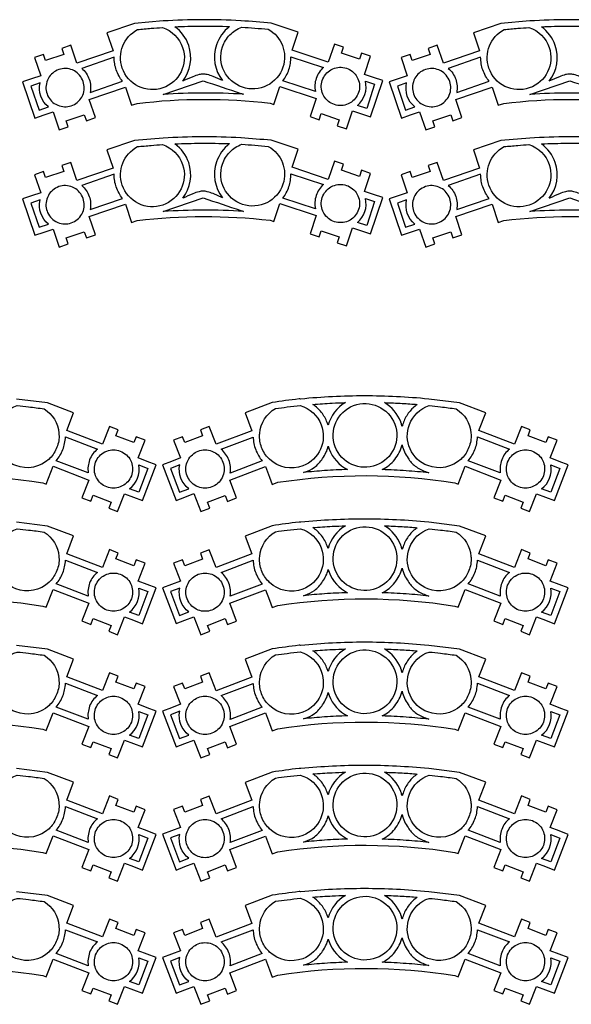
# Model space of a CAD drawing. Units: metres. Extents: x -4 to 551, y 14 to 624.
# Drawn here: x 168 to 254, y 324 to 478 of the extents above; entities that cross this region are included whole.
import ezdxf

# ---------------------------------------------------------------- set-up
doc = ezdxf.new("R2010")
doc.units = ezdxf.units.M

msp = doc.modelspace()

# ---------------------------------------------------------------- linework, layer by layer
for points in [[(181.457019, 475.608452), (182.433696, 472.767311), (176.772231, 470.834773), (175.815526, 473.664661), (174.400301, 473.175198), (174.719296, 472.238465), (171.888282, 471.273602), (171.569287, 472.210335), (170.154061, 471.732123), (171.120893, 468.899421), (169.705386, 468.42121), (168.29016, 467.934559), (170.223824, 462.271968), (171.63905, 462.761432), (173.054557, 463.239644), (174.011543, 460.406942), (175.426768, 460.896406), (175.107773, 461.833139), (177.938506, 462.800814), (178.257501, 461.864082), (179.673008, 462.342294), (178.705895, 465.172182), (184.36736, 467.104721), (185.334473, 464.274832), (186.191597, 464.564572, -0.058936), (206.973557, 464.595515), (207.551631, 464.40423), (208.508336, 467.234119), (214.179928, 465.340963), (213.233068, 462.499822), (214.648294, 462.021611), (214.967289, 462.969595), (217.798022, 462.021611), (217.489153, 461.076439), (218.904379, 460.598227), (219.851519, 463.428116), (221.266745, 462.958343), (222.681971, 462.480131), (224.595662, 468.151161), (223.170309, 468.632185), (221.755084, 469.099145), (222.701943, 471.940286), (221.286717, 472.418498), (220.967722, 471.470513), (218.13699, 472.418498), (218.445858, 473.366482), (217.030632, 473.833442), (216.083492, 471.003553), (210.412181, 472.907962), (211.359322, 475.718159), (207.152746, 477.113412, 0.001), (202.44385, 477.497129, 0.085785), (202.388631, 477.492044, 0.015066), (196.314322, 477.654942, 0.015133), (190.268212, 477.451818), (185.762895, 477.062778), (181.457019, 475.608452)], [(193.308233, 473.315848, -0.414146), (190.19845, 466.986574, -0.415148), (183.879021, 470.094951, -0.36832), (186.251514, 476.117607, -0.004352), (188.387116, 476.310524, -0.005285), (190.148659, 476.435477, -0.23498), (193.308233, 473.315848)], [(198.591067, 473.723735, 0.249943), (199.537926, 468.13147), (198.055188, 468.768265, 0.040299), (197.151602, 469.073045, 0.061267), (196.527723, 469.149779, 0.063234), (195.870497, 469.071327, 0.040978), (194.905495, 468.744003, -0.000466), (193.363086, 468.077292, -0.020956), (193.328205, 468.063957, 0.251324), (194.255092, 473.633718, 0.155447), (192.102295, 476.545184, -0.011132), (196.161638, 476.654274, -0.01006), (200.654129, 476.584566, 0.150635), (198.591067, 473.723735)], [(199.537926, 473.394612, -0.11269), (200.677952, 475.27102, -0.111328), (202.538002, 476.486111, -0.005111), (204.617351, 476.343221, -0.005084), (206.704352, 476.156989, -0.360646), (208.986829, 470.235601, -0.414337), (202.677527, 467.08503, -0.414185), (199.537926, 473.394612)], [(250.613734, 473.315848, -0.414146), (247.503951, 466.986574, -0.415148), (241.184523, 470.094951, -0.36832), (243.557016, 476.117607, -0.004352), (245.692617, 476.310524, -0.005285), (247.454161, 476.435477, -0.23498), (250.613734, 473.315848)], [(255.896568, 473.723735, 0.249943), (256.843427, 468.13147), (255.36069, 468.768265, 0.040299), (254.457104, 469.073045, 0.061267), (253.833225, 469.149779, 0.063234), (253.175998, 469.071327, 0.040978), (252.210997, 468.744003, -0.000466), (250.668587, 468.077292, -0.020956), (250.633707, 468.063957, 0.251324), (251.560594, 473.633718, 0.155447), (249.407797, 476.545184, -0.011132), (253.46714, 476.654274, -0.01006), (257.95963, 476.584566, 0.150635), (255.896568, 473.723735)], [(178.700777, 468.338859, -0.132628), (178.843421, 466.279653), (183.906581, 468.032048, -0.041693), (183.362394, 468.849794, -0.038876), (182.92706, 469.808812, -0.042088), (182.687396, 470.742682, -0.03848), (182.59247, 471.792626), (177.529402, 470.043043, -0.066325), (178.217624, 469.281157, -0.064288), (178.700777, 468.338859)], [(214.180611, 468.473664, 0.132628), (214.069378, 466.412522), (208.98009, 468.087522, 0.041693), (209.511746, 468.91347, 0.038876), (209.932409, 469.879014, 0.042088), (210.157808, 470.816428, 0.03848), (210.236715, 471.867698), (215.325869, 470.195508, 0.066325), (214.649342, 469.423218, 0.064288), (214.180611, 468.473664)], [(236.006279, 468.338859, -0.132628), (236.148923, 466.279653), (241.212082, 468.032048, -0.041693), (240.667895, 468.849794, -0.038876), (240.232561, 469.808812, -0.042088), (239.992897, 470.742682, -0.03848), (239.897972, 471.792626), (234.834903, 470.043043, -0.066325), (235.523125, 469.281157, -0.064288), (236.006279, 468.338859)], [(173.953305, 469.860732, 0.088924), (172.988875, 469.308712, 0.092954), (172.3132, 468.486999), (172.163685, 468.182256, 0.087529), (171.939499, 467.089799, 0.092877), (172.104438, 466.050794, 0.186269), (173.467759, 464.422003), (173.78197, 464.271084, 0.18288), (175.903945, 464.202237, 0.092851), (176.830605, 464.718322, 0.088925), (177.543657, 465.564725), (177.693171, 465.869468, 0.184249), (177.752812, 468.012175, 0.087631), (177.200712, 468.964132, 0.090656), (176.379594, 469.641287), (176.075252, 469.791886, 0.184413), (173.953305, 469.860732)], [(218.904329, 470.067739, -0.088924), (219.877063, 469.530486, -0.092954), (220.565188, 468.71917), (220.719331, 468.416741, -0.087529), (220.960147, 467.32783, -0.092877), (220.811067, 466.286431, -0.186269), (219.472736, 464.637044), (219.160863, 464.481352, -0.18288), (217.040184, 464.380162, -0.092851), (216.105764, 464.88206, -0.088925), (215.379891, 465.717494), (215.225748, 466.019922, -0.184249), (215.133447, 468.161471, -0.087631), (215.670969, 469.121734, -0.090656), (216.481668, 469.811329), (216.783679, 469.96655, -0.184413), (218.904329, 470.067739)], [(231.258806, 469.860732, 0.088924), (230.294377, 469.308712, 0.092954), (229.618701, 468.486999), (229.469187, 468.182256, 0.087529), (229.245, 467.089799, 0.092877), (229.409939, 466.050794, 0.186269), (230.77326, 464.422003), (231.087471, 464.271084, 0.18288), (233.209446, 464.202237, 0.092851), (234.136106, 464.718322, 0.088925), (234.849158, 465.564725), (234.998673, 465.869468, 0.184249), (235.058313, 468.012175, 0.087631), (234.506213, 468.964132, 0.090656), (233.685095, 469.641287), (233.380753, 469.791886, 0.184413), (231.258806, 469.860732)], [(202.847152, 465.990768, 0.016629), (196.48067, 466.186885, 0.017038), (190.268212, 465.959825), (196.527723, 468.103339, 0.000592), (202.40691, 466.130197, 0.007952), (202.847152, 465.990768)], [(260.152653, 465.990768, 0.016629), (253.786171, 466.186885, 0.017038), (247.573714, 465.959825), (253.833225, 468.103339, 0.000592), (259.712412, 466.130197, 0.007952), (260.152653, 465.990768)], [(170.865552, 463.518545), (172.317446, 464.009006, -0.285719), (171.013737, 467.780505), (169.57146, 467.281288), (170.865552, 463.518545)], [(222.088415, 463.773363), (220.629212, 464.241633, 0.285719), (221.87527, 468.032569), (223.32499, 467.555399), (222.088415, 463.773363)], [(228.171053, 463.518545), (229.622947, 464.009006, -0.285719), (228.319239, 467.780505), (226.876962, 467.281288), (228.171053, 463.518545)], [(181.457019, 457.294371), (182.433696, 454.453231), (176.772231, 452.520693), (175.815526, 455.350581), (174.400301, 454.861117), (174.719296, 453.924385), (171.888282, 452.959522), (171.569287, 453.896255), (170.154061, 453.418043), (171.120893, 450.585341), (169.705386, 450.107129), (168.29016, 449.620479), (170.223824, 443.957888), (171.63905, 444.447352), (173.054557, 444.925564), (174.011543, 442.092862), (175.426768, 442.582326), (175.107773, 443.519059), (177.938506, 444.486734), (178.257501, 443.550002), (179.673008, 444.028214), (178.705895, 446.858102), (184.36736, 448.79064), (185.334473, 445.960752), (186.191597, 446.250492, -0.058936), (206.973557, 446.281435), (207.551631, 446.09015), (208.508336, 448.920039), (214.179928, 447.026883), (213.233068, 444.185742), (214.648294, 443.70753), (214.967289, 444.655515), (217.798022, 443.70753), (217.489153, 442.762359), (218.904379, 442.284147), (219.851519, 445.114036), (221.266745, 444.644263), (222.681971, 444.166051), (224.595662, 449.83708), (223.170309, 450.318105), (221.755084, 450.785065), (222.701943, 453.626206), (221.286717, 454.104417), (220.967722, 453.156433), (218.13699, 454.104417), (218.445858, 455.052402), (217.030632, 455.519362), (216.083492, 452.689473), (210.412181, 454.593881), (211.359322, 457.404079), (207.152746, 458.799332, 0.001), (202.44385, 459.183049, 0.085785), (202.388631, 459.177963, 0.015066), (196.314322, 459.340862, 0.015133), (190.268212, 459.137737), (185.762895, 458.748698), (181.457019, 457.294371)], [(193.308233, 455.001768, -0.414146), (190.19845, 448.672494, -0.415148), (183.879021, 451.780871, -0.36832), (186.251514, 457.803526, -0.004352), (188.387116, 457.996443, -0.005285), (190.148659, 458.121397, -0.23498), (193.308233, 455.001768)], [(198.591067, 455.409654, 0.249943), (199.537926, 449.817389), (198.055188, 450.454185, 0.040299), (197.151602, 450.758965, 0.061267), (196.527723, 450.835699, 0.063234), (195.870497, 450.757247, 0.040978), (194.905495, 450.429922, -0.000466), (193.363086, 449.763212, -0.020956), (193.328205, 449.749877, 0.251324), (194.255092, 455.319638, 0.155447), (192.102295, 458.231104, -0.011132), (196.161638, 458.340194, -0.01006), (200.654129, 458.270486, 0.150635), (198.591067, 455.409654)], [(199.537926, 455.080532, -0.11269), (200.677952, 456.95694, -0.111328), (202.538002, 458.172031, -0.005111), (204.617351, 458.029141, -0.005084), (206.704352, 457.842909, -0.360646), (208.986829, 451.921521, -0.414337), (202.677527, 448.770949, -0.414185), (199.537926, 455.080532)], [(250.613734, 455.001768, -0.414146), (247.503951, 448.672494, -0.415148), (241.184523, 451.780871, -0.36832), (243.557016, 457.803526, -0.004352), (245.692617, 457.996443, -0.005285), (247.454161, 458.121397, -0.23498), (250.613734, 455.001768)], [(255.896568, 455.409654, 0.249943), (256.843427, 449.817389), (255.36069, 450.454185, 0.040299), (254.457104, 450.758965, 0.061267), (253.833225, 450.835699, 0.063234), (253.175998, 450.757247, 0.040978), (252.210997, 450.429922, -0.000466), (250.668587, 449.763212, -0.020956), (250.633707, 449.749877, 0.251324), (251.560594, 455.319638, 0.155447), (249.407797, 458.231104, -0.011132), (253.46714, 458.340194, -0.01006), (257.95963, 458.270486, 0.150635), (255.896568, 455.409654)], [(178.700777, 450.024779, -0.132628), (178.843421, 447.965573), (183.906581, 449.717967, -0.041693), (183.362394, 450.535714, -0.038876), (182.92706, 451.494732, -0.042088), (182.687396, 452.428601, -0.03848), (182.59247, 453.478546), (177.529402, 451.728963, -0.066325), (178.217624, 450.967076, -0.064288), (178.700777, 450.024779)], [(214.180611, 450.159584, 0.132628), (214.069378, 448.098442), (208.98009, 449.773442, 0.041693), (209.511746, 450.59939, 0.038876), (209.932409, 451.564934, 0.042088), (210.157808, 452.502348, 0.03848), (210.236715, 453.553618), (215.325869, 451.881428, 0.066325), (214.649342, 451.109138, 0.064288), (214.180611, 450.159584)], [(236.006279, 450.024779, -0.132628), (236.148923, 447.965573), (241.212082, 449.717967, -0.041693), (240.667895, 450.535714, -0.038876), (240.232561, 451.494732, -0.042088), (239.992897, 452.428601, -0.03848), (239.897972, 453.478546), (234.834903, 451.728963, -0.066325), (235.523125, 450.967076, -0.064288), (236.006279, 450.024779)], [(173.953305, 451.546652, 0.088924), (172.988875, 450.994632, 0.092954), (172.3132, 450.172918), (172.163685, 449.868175, 0.087529), (171.939499, 448.775719, 0.092877), (172.104438, 447.736714, 0.186269), (173.467759, 446.107923), (173.78197, 445.957004, 0.18288), (175.903945, 445.888156, 0.092851), (176.830605, 446.404241, 0.088925), (177.543657, 447.250645), (177.693171, 447.555388, 0.184249), (177.752812, 449.698095, 0.087631), (177.200712, 450.650052, 0.090656), (176.379594, 451.327207), (176.075252, 451.477806, 0.184413), (173.953305, 451.546652)], [(218.904329, 451.753659, -0.088924), (219.877063, 451.216406, -0.092954), (220.565188, 450.405089), (220.719331, 450.102661, -0.087529), (220.960147, 449.01375, -0.092877), (220.811067, 447.97235, -0.186269), (219.472736, 446.322964), (219.160863, 446.167272, -0.18288), (217.040184, 446.066082, -0.092851), (216.105764, 446.567979, -0.088925), (215.379891, 447.403414), (215.225748, 447.705842, -0.184249), (215.133447, 449.84739, -0.087631), (215.670969, 450.807654, -0.090656), (216.481668, 451.497249), (216.783679, 451.65247, -0.184413), (218.904329, 451.753659)], [(231.258806, 451.546652, 0.088924), (230.294377, 450.994632, 0.092954), (229.618701, 450.172918), (229.469187, 449.868175, 0.087529), (229.245, 448.775719, 0.092877), (229.409939, 447.736714, 0.186269), (230.77326, 446.107923), (231.087471, 445.957004, 0.18288), (233.209446, 445.888156, 0.092851), (234.136106, 446.404241, 0.088925), (234.849158, 447.250645), (234.998673, 447.555388, 0.184249), (235.058313, 449.698095, 0.087631), (234.506213, 450.650052, 0.090656), (233.685095, 451.327207), (233.380753, 451.477806, 0.184413), (231.258806, 451.546652)], [(202.847152, 447.676688, 0.016629), (196.48067, 447.872805, 0.017038), (190.268212, 447.645745), (196.527723, 449.789259, 0.000592), (202.40691, 447.816117, 0.007952), (202.847152, 447.676688)], [(222.088415, 445.459283), (220.629212, 445.927552, 0.285719), (221.87527, 449.718489), (223.32499, 449.241319), (222.088415, 445.459283)], [(260.152653, 447.676688, 0.016629), (253.786171, 447.872805, 0.017038), (247.573714, 447.645745), (253.833225, 449.789259, 0.000592), (259.712412, 447.816117, 0.007952), (260.152653, 447.676688)], [(170.865552, 445.204464), (172.317446, 445.694926, -0.285719), (171.013737, 449.466425), (169.57146, 448.967208), (170.865552, 445.204464)], [(228.171053, 445.204464), (229.622947, 445.694926, -0.285719), (228.319239, 449.466425), (226.876962, 448.967208), (228.171053, 445.204464)], [(236.395871, 405.03548), (237.472326, 407.817548), (243.054098, 405.674033), (241.977531, 402.894779), (243.382939, 402.354681), (243.731809, 403.282974), (246.522709, 402.205591), (246.163797, 401.280111), (247.559332, 400.751265), (248.635758, 403.530519), (250.031152, 403.004486), (251.426659, 402.464388), (253.569658, 408.056653), (252.17414, 408.593938), (250.778766, 409.122784), (251.845316, 411.913291), (250.449785, 412.453389), (250.091041, 411.525096), (247.300141, 412.591227), (247.658912, 413.51952), (246.263518, 414.056805), (245.196965, 411.266299), (239.605291, 413.409813), (240.681858, 416.200319), (236.595173, 417.736223), (231.771029, 418.332581, 0.024583), (221.727175, 418.826686, 0.024837), (211.786473, 418.332581, 0.099392), (211.499474, 418.354563, 0.006687), (207.301128, 417.784044), (203.065015, 416.180628), (204.131427, 413.37887), (198.539725, 411.255047), (197.473312, 414.045553), (196.078059, 413.51952), (196.436718, 412.582788), (193.635803, 411.525096), (193.28699, 412.453389), (191.891737, 411.924543), (192.948304, 409.122784), (191.552769, 408.593938), (190.157234, 408.067906), (192.280495, 402.47564), (193.675748, 403.004486), (195.081128, 403.541771), (196.137695, 400.740013), (197.543075, 401.280111), (197.184416, 402.205591), (199.975204, 403.271722), (200.333863, 402.33499), (201.729397, 402.875088), (200.662704, 405.665594), (206.254406, 407.786604), (206.892397, 406.124115), (207.3211, 404.996098), (208.168379, 405.316781, -0.077992), (235.867616, 405.235204), (236.395871, 405.03548)], [(173.966986, 413.001926), (173.976859, 412.802202, -0.054425), (173.927768, 411.786692, -0.053487), (173.65792, 410.788087, -0.100953), (172.561577, 409.083402), (172.422024, 408.942752, -0.287067), (167.219052, 407.927255, -0.415558), (164.348487, 414.354984, -0.226917), (167.458186, 417.305832, -0.007068), (169.205191, 417.120045, -0.005027), (171.654494, 416.79949, -0.236584), (173.966986, 413.001926)], [(212.085496, 407.876621, -0.287831), (206.902524, 408.914622), (206.762717, 409.052459, -0.052854), (206.131328, 409.835981, -0.050815), (205.65636, 410.768396, -0.102063), (205.337646, 412.771259), (205.357337, 412.970983, -0.24494), (207.829411, 416.858564, -0.00509), (209.65676, 417.093538, -0.004547), (211.706865, 417.317084, -0.236269), (214.975864, 414.307163, -0.414028), (212.085496, 407.876621)], [(215.903033, 414.664415, 0.077823), (215.011852, 416.241449, 0.076395), (213.660219, 417.497117, -0.005371), (216.68039, 417.695134, -0.007873), (218.743611, 417.775605, 0.194251), (216.052404, 414.236838), (215.903033, 414.664415)], [(226.468335, 414.41687, -0.415192), (223.587615, 407.986328, -0.413691), (217.158761, 410.866851, -0.413162), (220.039283, 417.305832, -0.414145), (226.468335, 414.41687)], [(227.833911, 414.71505, 0.013291), (227.691808, 414.31271, 0.02236), (227.624567, 414.068057, 0.004326), (227.46023, 414.613705, 0.014539), (227.405236, 414.774123, 0.16748), (224.883569, 417.775605, -0.00559), (227.644604, 417.6501, -0.006552), (229.996835, 417.485865, 0.076515), (228.722709, 416.286318, 0.074146), (227.833911, 414.71505)], [(238.379409, 413.001926), (238.389283, 412.802202, -0.054425), (238.340191, 411.786692, -0.053487), (238.070344, 410.788087, -0.100953), (236.974001, 409.083402), (236.834448, 408.942752, -0.287067), (231.631475, 407.927255, -0.415558), (228.76091, 414.354984, -0.226917), (231.870609, 417.305832, -0.007068), (233.617614, 417.120045, -0.005027), (236.066918, 416.79949, -0.236584), (238.379409, 413.001926)], [(178.771214, 408.833044, 0.132628), (178.56187, 406.779547), (173.558199, 408.695207, 0.041693), (174.128617, 409.494876, 0.038876), (174.594822, 410.439273, 0.042088), (174.864643, 411.36488, 0.03848), (174.993566, 412.411194), (179.997237, 410.498347, 0.066325), (179.28467, 409.759179, 0.064288), (178.771214, 408.833044)], [(200.533305, 408.813353, 0.06475), (200.034567, 409.738675, 0.065968), (199.327086, 410.489908), (204.340997, 412.391503, 0.044697), (204.444532, 411.400542, 0.043134), (204.729473, 410.40833, 0.041118), (205.175515, 409.484688, 0.041962), (205.756222, 408.664264), (200.742593, 406.759856, 0.069681), (200.780655, 407.772435, 0.065961), (200.533305, 408.813353)], [(228.551594, 409.103093, 0.091045), (229.676462, 407.848175, 0.084168), (231.282605, 406.990522), (231.790945, 406.790799, 0.010209), (228.258778, 407.115007, 0.009685), (224.52491, 407.308393, 0.106995), (226.469127, 408.889274, 0.105702), (227.60465, 411.156591, 0.045155), (227.989351, 410.075346, 0.046146), (228.551594, 409.103093)], [(243.183638, 408.833044, 0.132628), (242.974293, 406.779547), (237.970623, 408.695207, 0.041693), (238.541041, 409.494876, 0.038876), (239.007245, 410.439273, 0.042088), (239.277066, 411.36488, 0.03848), (239.405989, 412.411194), (244.40966, 410.498347, 0.066325), (243.697093, 409.759179, 0.064288), (243.183638, 408.833044)], [(183.56554, 410.200168, -0.088924), (184.511562, 409.617163, -0.092954), (185.160236, 408.773971), (185.29979, 408.46454, -0.087529), (185.488433, 407.365388, -0.092877), (185.289888, 406.332278, -0.186269), (183.874465, 404.748553), (183.555526, 404.607902, -0.18288), (181.432435, 404.607902, -0.092851), (180.522997, 405.153766, -0.088925), (179.837767, 406.022847), (179.698214, 406.332278, -0.184249), (179.708087, 408.475792, -0.087631), (180.290767, 409.409345, -0.090656), (181.133412, 410.059517), (181.442477, 410.200168, -0.184413), (183.56554, 410.200168)], [(197.871916, 404.599463, -0.182868), (195.73881, 404.599463), (195.429942, 404.737301, -0.184268), (194.014716, 406.332278, -0.182216), (194.014716, 408.46454), (194.154241, 408.773971, -0.090804), (194.828603, 409.635841, -0.092576), (195.748937, 410.188915, -0.093671), (196.793273, 410.386295, -0.089911), (197.882043, 410.188915), (198.190911, 410.051078, -0.091831), (199.03208, 409.395822, -0.08886), (199.606418, 408.456101, -0.181041), (199.606418, 406.323839), (199.466612, 406.022847, -0.181394), (197.871916, 404.599463)], [(212.194922, 406.849872), (212.444155, 406.95114, 0.100766), (213.906747, 407.663439, 0.086609), (215.185152, 409.052459, 0.043118), (215.717878, 409.965613, 0.043491), (216.082221, 410.948428), (216.221747, 410.518038, 0.186024), (219.092424, 407.319645, 0.009334), (215.507561, 407.142639, 0.010074), (212.194922, 406.849872)], [(247.977964, 410.200168, -0.088924), (248.923986, 409.617163, -0.092954), (249.57266, 408.773971), (249.712213, 408.46454, -0.087529), (249.900856, 407.365388, -0.092877), (249.702311, 406.332278, -0.186269), (248.286889, 404.748553), (247.96795, 404.607902, -0.18288), (245.844858, 404.607902, -0.092851), (244.93542, 405.153766, -0.088925), (244.25019, 406.022847), (244.110637, 406.332278, -0.184249), (244.120511, 408.475792, -0.087631), (244.70319, 409.409345, -0.090656), (245.545835, 410.059517), (245.854901, 410.200168, -0.184413), (247.977964, 410.200168)], [(186.446007, 403.761186), (185.010781, 404.298471, 0.285719), (186.436105, 408.02571), (187.861435, 407.479986), (186.446007, 403.761186)], [(192.842893, 403.76968), (194.278119, 404.306965, -0.285719), (192.852795, 408.034204), (191.427465, 407.48848), (192.842893, 403.76968)], [(250.858431, 403.761186), (249.423204, 404.298471, 0.285719), (250.848529, 408.02571), (252.273859, 407.479986), (250.858431, 403.761186)], [(236.395871, 385.773415), (237.472326, 388.555483), (243.054098, 386.411969), (241.977531, 383.632714), (243.382939, 383.092616), (243.731809, 384.02091), (246.522709, 382.943527), (246.163797, 382.018046), (247.559332, 381.4892), (248.635758, 384.268455), (250.031152, 383.742422), (251.426659, 383.202324), (253.569658, 388.794589), (252.17414, 389.331874), (250.778766, 389.86072), (251.845316, 392.651226), (250.449785, 393.191324), (250.091041, 392.263031), (247.300141, 393.329162), (247.658912, 394.257455), (246.263518, 394.79474), (245.196965, 392.004234), (239.605291, 394.147748), (240.681858, 396.938254), (236.595173, 398.474158), (231.771029, 399.070516, 0.024583), (221.727175, 399.564621, 0.024837), (211.786473, 399.070516, 0.099392), (211.499474, 399.092498, 0.006687), (207.301128, 398.521979), (203.065015, 396.918563), (204.131427, 394.116805), (198.539725, 391.992982), (197.473312, 394.783488), (196.078059, 394.257455), (196.436718, 393.320723), (193.635803, 392.263031), (193.28699, 393.191324), (191.891737, 392.662478), (192.948304, 389.86072), (191.552769, 389.331874), (190.157234, 388.805841), (192.280495, 383.213576), (193.675748, 383.742422), (195.081128, 384.279707), (196.137695, 381.477948), (197.543075, 382.018046), (197.184416, 382.943527), (199.975204, 384.009658), (200.333863, 383.072925), (201.729397, 383.613023), (200.662704, 386.40353), (206.254406, 388.52454), (206.892397, 386.86205), (207.3211, 385.734033), (208.168379, 386.054716, -0.077992), (235.867616, 385.973139), (236.395871, 385.773415)], [(173.966986, 393.739861), (173.976859, 393.540138, -0.054425), (173.927768, 392.524628, -0.053487), (173.65792, 391.526022, -0.100953), (172.561577, 389.821338), (172.422024, 389.680687, -0.287067), (167.219052, 388.66519, -0.415558), (164.348487, 395.092919, -0.226917), (167.458186, 398.043768, -0.007068), (169.205191, 397.85798, -0.005027), (171.654494, 397.537426, -0.236584), (173.966986, 393.739861)], [(212.085496, 388.614556, -0.287831), (206.902524, 389.652557), (206.762717, 389.790394, -0.052854), (206.131328, 390.573916, -0.050815), (205.65636, 391.506331, -0.102063), (205.337646, 393.509194), (205.357337, 393.708918, -0.24494), (207.829411, 397.596499, -0.00509), (209.65676, 397.831473, -0.004547), (211.706865, 398.05502, -0.236269), (214.975864, 395.045098, -0.414028), (212.085496, 388.614556)], [(215.903033, 395.402351, 0.077823), (215.011852, 396.979385, 0.076395), (213.660219, 398.235052, -0.005371), (216.68039, 398.43307, -0.007873), (218.743611, 398.51354, 0.194251), (216.052404, 394.974773), (215.903033, 395.402351)], [(226.468335, 395.154806, -0.415192), (223.587615, 388.724263, -0.413691), (217.158761, 391.604786, -0.413162), (220.039283, 398.043768, -0.414145), (226.468335, 395.154806)], [(227.833911, 395.452985, 0.013291), (227.691808, 395.050645, 0.02236), (227.624567, 394.805992, 0.004326), (227.46023, 395.35164, 0.014539), (227.405236, 395.512058, 0.16748), (224.883569, 398.51354, -0.00559), (227.644604, 398.388035, -0.006552), (229.996835, 398.2238, 0.076515), (228.722709, 397.024253, 0.074146), (227.833911, 395.452985)], [(238.379409, 393.739861), (238.389283, 393.540138, -0.054425), (238.340191, 392.524628, -0.053487), (238.070344, 391.526022, -0.100953), (236.974001, 389.821338), (236.834448, 389.680687, -0.287067), (231.631475, 388.66519, -0.415558), (228.76091, 395.092919, -0.226917), (231.870609, 398.043768, -0.007068), (233.617614, 397.85798, -0.005027), (236.066918, 397.537426, -0.236584), (238.379409, 393.739861)], [(178.771214, 389.57098, 0.132628), (178.56187, 387.517482), (173.558199, 389.433142, 0.041693), (174.128617, 390.232812, 0.038876), (174.594822, 391.177209, 0.042088), (174.864643, 392.102815, 0.03848), (174.993566, 393.149129), (179.997237, 391.236282, 0.066325), (179.28467, 390.497114, 0.064288), (178.771214, 389.57098)], [(200.533305, 389.551289, 0.06475), (200.034567, 390.476611, 0.065968), (199.327086, 391.227843), (204.340997, 393.129438, 0.044697), (204.444532, 392.138477, 0.043134), (204.729473, 391.146266, 0.041118), (205.175515, 390.222623, 0.041962), (205.756222, 389.402199), (200.742593, 387.497791, 0.069681), (200.780655, 388.51037, 0.065961), (200.533305, 389.551289)], [(243.183638, 389.57098, 0.132628), (242.974293, 387.517482), (237.970623, 389.433142, 0.041693), (238.541041, 390.232812, 0.038876), (239.007245, 391.177209, 0.042088), (239.277066, 392.102815, 0.03848), (239.405989, 393.149129), (244.40966, 391.236282, 0.066325), (243.697093, 390.497114, 0.064288), (243.183638, 389.57098)], [(183.56554, 390.938103, -0.088924), (184.511562, 390.355098, -0.092954), (185.160236, 389.511906), (185.29979, 389.202475, -0.087529), (185.488433, 388.103324, -0.092877), (185.289888, 387.070213, -0.186269), (183.874465, 385.486488), (183.555526, 385.345838, -0.18288), (181.432435, 385.345838, -0.092851), (180.522997, 385.891701, -0.088925), (179.837767, 386.760782), (179.698214, 387.070213, -0.184249), (179.708087, 389.213727, -0.087631), (180.290767, 390.14728, -0.090656), (181.133412, 390.797452), (181.442477, 390.938103, -0.184413), (183.56554, 390.938103)], [(197.871916, 385.337399, -0.182868), (195.73881, 385.337399), (195.429942, 385.475236, -0.184268), (194.014716, 387.070213, -0.182216), (194.014716, 389.202475), (194.154241, 389.511906, -0.090804), (194.828603, 390.373776, -0.092576), (195.748937, 390.926851, -0.093671), (196.793273, 391.12423, -0.089911), (197.882043, 390.926851), (198.190911, 390.789013, -0.091831), (199.03208, 390.133757, -0.08886), (199.606418, 389.194036, -0.181041), (199.606418, 387.061774), (199.466612, 386.760782, -0.181394), (197.871916, 385.337399)], [(212.194922, 387.587807), (212.444155, 387.689076, 0.100766), (213.906747, 388.401374, 0.086609), (215.185152, 389.790394, 0.043118), (215.717878, 390.703548, 0.043491), (216.082221, 391.686364), (216.221747, 391.255973, 0.186024), (219.092424, 388.05758, 0.009334), (215.507561, 387.880574, 0.010074), (212.194922, 387.587807)], [(228.551594, 389.841029, 0.091045), (229.676462, 388.586111, 0.084168), (231.282605, 387.728458), (231.790945, 387.528734, 0.010209), (228.258778, 387.852943, 0.009685), (224.52491, 388.046328, 0.106995), (226.469127, 389.627209, 0.105702), (227.60465, 391.894526, 0.045155), (227.989351, 390.813281, 0.046146), (228.551594, 389.841029)], [(247.977964, 390.938103, -0.088924), (248.923986, 390.355098, -0.092954), (249.57266, 389.511906), (249.712213, 389.202475, -0.087529), (249.900856, 388.103324, -0.092877), (249.702311, 387.070213, -0.186269), (248.286889, 385.486488), (247.96795, 385.345838, -0.18288), (245.844858, 385.345838, -0.092851), (244.93542, 385.891701, -0.088925), (244.25019, 386.760782), (244.110637, 387.070213, -0.184249), (244.120511, 389.213727, -0.087631), (244.70319, 390.14728, -0.090656), (245.545835, 390.797452), (245.854901, 390.938103, -0.184413), (247.977964, 390.938103)], [(186.446007, 384.499122), (185.010781, 385.036407, 0.285719), (186.436105, 388.763646), (187.861435, 388.217922), (186.446007, 384.499122)], [(192.842893, 384.507615), (194.278119, 385.0449, -0.285719), (192.852795, 388.772139), (191.427465, 388.226415), (192.842893, 384.507615)], [(250.858431, 384.499122), (249.423204, 385.036407, 0.285719), (250.848529, 388.763646), (252.273859, 388.217922), (250.858431, 384.499122)], [(236.395871, 366.511351), (237.472326, 369.293418), (243.054098, 367.149904), (241.977531, 364.370649), (243.382939, 363.830551), (243.731809, 364.758845), (246.522709, 363.681462), (246.163797, 362.755981), (247.559332, 362.227135), (248.635758, 365.00639), (250.031152, 364.480357), (251.426659, 363.940259), (253.569658, 369.532524), (252.17414, 370.069809), (250.778766, 370.598655), (251.845316, 373.389161), (250.449785, 373.929259), (250.091041, 373.000966), (247.300141, 374.067097), (247.658912, 374.99539), (246.263518, 375.532676), (245.196965, 372.742169), (239.605291, 374.885683), (240.681858, 377.67619), (236.595173, 379.212093), (231.771029, 379.808452, 0.024583), (221.727175, 380.302556, 0.024837), (211.786473, 379.808452, 0.099392), (211.499474, 379.830433, 0.006687), (207.301128, 379.259915), (203.065015, 377.656499), (204.131427, 374.85474), (198.539725, 372.730917), (197.473312, 375.521423), (196.078059, 374.99539), (196.436718, 374.058658), (193.635803, 373.000966), (193.28699, 373.929259), (191.891737, 373.400413), (192.948304, 370.598655), (191.552769, 370.069809), (190.157234, 369.543776), (192.280495, 363.951511), (193.675748, 364.480357), (195.081128, 365.017642), (196.137695, 362.215883), (197.543075, 362.755981), (197.184416, 363.681462), (199.975204, 364.747593), (200.333863, 363.81086), (201.729397, 364.350958), (200.662704, 367.141465), (206.254406, 369.262475), (206.892397, 367.599986), (207.3211, 366.471968), (208.168379, 366.792652, -0.077992), (235.867616, 366.711074), (236.395871, 366.511351)], [(173.966986, 374.477797), (173.976859, 374.278073, -0.054425), (173.927768, 373.262563, -0.053487), (173.65792, 372.263957, -0.100953), (172.561577, 370.559273), (172.422024, 370.418622, -0.287067), (167.219052, 369.403125, -0.415558), (164.348487, 375.830855, -0.226917), (167.458186, 378.781703, -0.007068), (169.205191, 378.595915, -0.005027), (171.654494, 378.275361, -0.236584), (173.966986, 374.477797)], [(212.085496, 369.352491, -0.287831), (206.902524, 370.390492), (206.762717, 370.52833, -0.052854), (206.131328, 371.311851, -0.050815), (205.65636, 372.244266, -0.102063), (205.337646, 374.24713), (205.357337, 374.446853, -0.24494), (207.829411, 378.334434, -0.00509), (209.65676, 378.569408, -0.004547), (211.706865, 378.792955, -0.236269), (214.975864, 375.783033, -0.414028), (212.085496, 369.352491)], [(215.903033, 376.140286, 0.077823), (215.011852, 377.71732, 0.076395), (213.660219, 378.972987, -0.005371), (216.68039, 379.171005, -0.007873), (218.743611, 379.251476, 0.194251), (216.052404, 375.712708), (215.903033, 376.140286)], [(226.468335, 375.892741, -0.415192), (223.587615, 369.462199, -0.413691), (217.158761, 372.342721, -0.413162), (220.039283, 378.781703, -0.414145), (226.468335, 375.892741)], [(227.833911, 376.19092, 0.013291), (227.691808, 375.78858, 0.02236), (227.624567, 375.543928, 0.004326), (227.46023, 376.089576, 0.014539), (227.405236, 376.249993, 0.16748), (224.883569, 379.251476, -0.00559), (227.644604, 379.12597, -0.006552), (229.996835, 378.961735, 0.076515), (228.722709, 377.762189, 0.074146), (227.833911, 376.19092)], [(238.379409, 374.477797), (238.389283, 374.278073, -0.054425), (238.340191, 373.262563, -0.053487), (238.070344, 372.263957, -0.100953), (236.974001, 370.559273), (236.834448, 370.418622, -0.287067), (231.631475, 369.403125, -0.415558), (228.76091, 375.830855, -0.226917), (231.870609, 378.781703, -0.007068), (233.617614, 378.595915, -0.005027), (236.066918, 378.275361, -0.236584), (238.379409, 374.477797)], [(178.771214, 370.308915, 0.132628), (178.56187, 368.255417), (173.558199, 370.171077, 0.041693), (174.128617, 370.970747, 0.038876), (174.594822, 371.915144, 0.042088), (174.864643, 372.84075, 0.03848), (174.993566, 373.887064), (179.997237, 371.974217, 0.066325), (179.28467, 371.235049, 0.064288), (178.771214, 370.308915)], [(200.533305, 370.289224, 0.06475), (200.034567, 371.214546, 0.065968), (199.327086, 371.965778), (204.340997, 373.867373, 0.044697), (204.444532, 372.876412, 0.043134), (204.729473, 371.884201, 0.041118), (205.175515, 370.960558, 0.041962), (205.756222, 370.140134), (200.742593, 368.235726, 0.069681), (200.780655, 369.248305, 0.065961), (200.533305, 370.289224)], [(228.551594, 370.578964, 0.091045), (229.676462, 369.324046, 0.084168), (231.282605, 368.466393), (231.790945, 368.266669, 0.010209), (228.258778, 368.590878, 0.009685), (224.52491, 368.784263, 0.106995), (226.469127, 370.365144, 0.105702), (227.60465, 372.632462, 0.045155), (227.989351, 371.551216, 0.046146), (228.551594, 370.578964)], [(243.183638, 370.308915, 0.132628), (242.974293, 368.255417), (237.970623, 370.171077, 0.041693), (238.541041, 370.970747, 0.038876), (239.007245, 371.915144, 0.042088), (239.277066, 372.84075, 0.03848), (239.405989, 373.887064), (244.40966, 371.974217, 0.066325), (243.697093, 371.235049, 0.064288), (243.183638, 370.308915)], [(183.56554, 371.676038, -0.088924), (184.511562, 371.093034, -0.092954), (185.160236, 370.249842), (185.29979, 369.94041, -0.087529), (185.488433, 368.841259, -0.092877), (185.289888, 367.808148, -0.186269), (183.874465, 366.224423), (183.555526, 366.083773, -0.18288), (181.432435, 366.083773, -0.092851), (180.522997, 366.629636, -0.088925), (179.837767, 367.498717), (179.698214, 367.808148, -0.184249), (179.708087, 369.951662, -0.087631), (180.290767, 370.885215, -0.090656), (181.133412, 371.535387), (181.442477, 371.676038, -0.184413), (183.56554, 371.676038)], [(197.871916, 366.075334, -0.182868), (195.73881, 366.075334), (195.429942, 366.213171, -0.184268), (194.014716, 367.808148, -0.182216), (194.014716, 369.94041), (194.154241, 370.249842, -0.090804), (194.828603, 371.111711, -0.092576), (195.748937, 371.664786, -0.093671), (196.793273, 371.862166, -0.089911), (197.882043, 371.664786), (198.190911, 371.526948, -0.091831), (199.03208, 370.871693, -0.08886), (199.606418, 369.931971, -0.181041), (199.606418, 367.799709), (199.466612, 367.498717, -0.181394), (197.871916, 366.075334)], [(212.194922, 368.325742), (212.444155, 368.427011, 0.100766), (213.906747, 369.139309, 0.086609), (215.185152, 370.52833, 0.043118), (215.717878, 371.441484, 0.043491), (216.082221, 372.424299), (216.221747, 371.993908, 0.186024), (219.092424, 368.795515, 0.009334), (215.507561, 368.618509, 0.010074), (212.194922, 368.325742)], [(247.977964, 371.676038, -0.088924), (248.923986, 371.093034, -0.092954), (249.57266, 370.249842), (249.712213, 369.94041, -0.087529), (249.900856, 368.841259, -0.092877), (249.702311, 367.808148, -0.186269), (248.286889, 366.224423), (247.96795, 366.083773, -0.18288), (245.844858, 366.083773, -0.092851), (244.93542, 366.629636, -0.088925), (244.25019, 367.498717), (244.110637, 367.808148, -0.184249), (244.120511, 369.951662, -0.087631), (244.70319, 370.885215, -0.090656), (245.545835, 371.535387), (245.854901, 371.676038, -0.184413), (247.977964, 371.676038)], [(186.446007, 365.237057), (185.010781, 365.774342, 0.285719), (186.436105, 369.501581), (187.861435, 368.955857), (186.446007, 365.237057)], [(192.842893, 365.24555), (194.278119, 365.782836, -0.285719), (192.852795, 369.510075), (191.427465, 368.964351), (192.842893, 365.24555)], [(250.858431, 365.237057), (249.423204, 365.774342, 0.285719), (250.848529, 369.501581), (252.273859, 368.955857), (250.858431, 365.237057)], [(236.395871, 347.249286), (237.472326, 350.031353), (243.054098, 347.887839), (241.977531, 345.108585), (243.382939, 344.568487), (243.731809, 345.49678), (246.522709, 344.419397), (246.163797, 343.493917), (247.559332, 342.965071), (248.635758, 345.744325), (250.031152, 345.218292), (251.426659, 344.678194), (253.569658, 350.270459), (252.17414, 350.807744), (250.778766, 351.33659), (251.845316, 354.127097), (250.449785, 354.667195), (250.091041, 353.738901), (247.300141, 354.805032), (247.658912, 355.733326), (246.263518, 356.270611), (245.196965, 353.480104), (239.605291, 355.623618), (240.681858, 358.414125), (236.595173, 359.950029), (231.771029, 360.546387, 0.024583), (221.727175, 361.040492, 0.024837), (211.786473, 360.546387, 0.099392), (211.499474, 360.568368, 0.006687), (207.301128, 359.99785), (203.065015, 358.394434), (204.131427, 355.592675), (198.539725, 353.468852), (197.473312, 356.259359), (196.078059, 355.733326), (196.436718, 354.796593), (193.635803, 353.738901), (193.28699, 354.667195), (191.891737, 354.138349), (192.948304, 351.33659), (191.552769, 350.807744), (190.157234, 350.281711), (192.280495, 344.689446), (193.675748, 345.218292), (195.081128, 345.755577), (196.137695, 342.953819), (197.543075, 343.493917), (197.184416, 344.419397), (199.975204, 345.485528), (200.333863, 344.548796), (201.729397, 345.088894), (200.662704, 347.8794), (206.254406, 350.00041), (206.892397, 348.337921), (207.3211, 347.209904), (208.168379, 347.530587, -0.077992), (235.867616, 347.449009), (236.395871, 347.249286)], [(173.966986, 355.215732), (173.976859, 355.016008, -0.054425), (173.927768, 354.000498, -0.053487), (173.65792, 353.001892, -0.100953), (172.561577, 351.297208), (172.422024, 351.156557, -0.287067), (167.219052, 350.141061, -0.415558), (164.348487, 356.56879, -0.226917), (167.458186, 359.519638, -0.007068), (169.205191, 359.333851, -0.005027), (171.654494, 359.013296, -0.236584), (173.966986, 355.215732)], [(212.085496, 350.090426, -0.287831), (206.902524, 351.128427), (206.762717, 351.266265, -0.052854), (206.131328, 352.049786, -0.050815), (205.65636, 352.982201, -0.102063), (205.337646, 354.985065), (205.357337, 355.184789, -0.24494), (207.829411, 359.072369, -0.00509), (209.65676, 359.307344, -0.004547), (211.706865, 359.53089, -0.236269), (214.975864, 356.520969, -0.414028), (212.085496, 350.090426)], [(215.903033, 356.878221, 0.077823), (215.011852, 358.455255, 0.076395), (213.660219, 359.710923, -0.005371), (216.68039, 359.90894, -0.007873), (218.743611, 359.989411, 0.194251), (216.052404, 356.450643), (215.903033, 356.878221)], [(226.468335, 356.630676, -0.415192), (223.587615, 350.200134, -0.413691), (217.158761, 353.080657, -0.413162), (220.039283, 359.519638, -0.414145), (226.468335, 356.630676)], [(227.833911, 356.928855, 0.013291), (227.691808, 356.526515, 0.02236), (227.624567, 356.281863, 0.004326), (227.46023, 356.827511, 0.014539), (227.405236, 356.987928, 0.16748), (224.883569, 359.989411, -0.00559), (227.644604, 359.863905, -0.006552), (229.996835, 359.699671, 0.076515), (228.722709, 358.500124, 0.074146), (227.833911, 356.928855)], [(238.379409, 355.215732), (238.389283, 355.016008, -0.054425), (238.340191, 354.000498, -0.053487), (238.070344, 353.001892, -0.100953), (236.974001, 351.297208), (236.834448, 351.156557, -0.287067), (231.631475, 350.141061, -0.415558), (228.76091, 356.56879, -0.226917), (231.870609, 359.519638, -0.007068), (233.617614, 359.333851, -0.005027), (236.066918, 359.013296, -0.236584), (238.379409, 355.215732)], [(178.771214, 351.04685, 0.132628), (178.56187, 348.993352), (173.558199, 350.909013, 0.041693), (174.128617, 351.708682, 0.038876), (174.594822, 352.653079, 0.042088), (174.864643, 353.578686, 0.03848), (174.993566, 354.625), (179.997237, 352.712152, 0.066325), (179.28467, 351.972984, 0.064288), (178.771214, 351.04685)], [(200.533305, 351.027159, 0.06475), (200.034567, 351.952481, 0.065968), (199.327086, 352.703713), (204.340997, 354.605308, 0.044697), (204.444532, 353.614348, 0.043134), (204.729473, 352.622136, 0.041118), (205.175515, 351.698493, 0.041962), (205.756222, 350.878069), (200.742593, 348.973661, 0.069681), (200.780655, 349.98624, 0.065961), (200.533305, 351.027159)], [(243.183638, 351.04685, 0.132628), (242.974293, 348.993352), (237.970623, 350.909013, 0.041693), (238.541041, 351.708682, 0.038876), (239.007245, 352.653079, 0.042088), (239.277066, 353.578686, 0.03848), (239.405989, 354.625), (244.40966, 352.712152, 0.066325), (243.697093, 351.972984, 0.064288), (243.183638, 351.04685)], [(183.56554, 352.413973, -0.088924), (184.511562, 351.830969, -0.092954), (185.160236, 350.987777), (185.29979, 350.678346, -0.087529), (185.488433, 349.579194, -0.092877), (185.289888, 348.546084, -0.186269), (183.874465, 346.962359), (183.555526, 346.821708, -0.18288), (181.432435, 346.821708, -0.092851), (180.522997, 347.367571, -0.088925), (179.837767, 348.236652), (179.698214, 348.546084, -0.184249), (179.708087, 350.689598, -0.087631), (180.290767, 351.62315, -0.090656), (181.133412, 352.273323), (181.442477, 352.413973, -0.184413), (183.56554, 352.413973)], [(197.871916, 346.813269, -0.182868), (195.73881, 346.813269), (195.429942, 346.951107, -0.184268), (194.014716, 348.546084, -0.182216), (194.014716, 350.678346), (194.154241, 350.987777, -0.090804), (194.828603, 351.849646, -0.092576), (195.748937, 352.402721, -0.093671), (196.793273, 352.600101, -0.089911), (197.882043, 352.402721), (198.190911, 352.264884, -0.091831), (199.03208, 351.609628, -0.08886), (199.606418, 350.669907, -0.181041), (199.606418, 348.537645), (199.466612, 348.236652, -0.181394), (197.871916, 346.813269)], [(212.194922, 349.063678), (212.444155, 349.164946, 0.100766), (213.906747, 349.877244, 0.086609), (215.185152, 351.266265, 0.043118), (215.717878, 352.179419, 0.043491), (216.082221, 353.162234), (216.221747, 352.731843, 0.186024), (219.092424, 349.53345, 0.009334), (215.507561, 349.356445, 0.010074), (212.194922, 349.063678)], [(228.551594, 351.316899, 0.091045), (229.676462, 350.061981, 0.084168), (231.282605, 349.204328), (231.790945, 349.004604, 0.010209), (228.258778, 349.328813, 0.009685), (224.52491, 349.522198, 0.106995), (226.469127, 351.103079, 0.105702), (227.60465, 353.370397, 0.045155), (227.989351, 352.289151, 0.046146), (228.551594, 351.316899)], [(247.977964, 352.413973, -0.088924), (248.923986, 351.830969, -0.092954), (249.57266, 350.987777), (249.712213, 350.678346, -0.087529), (249.900856, 349.579194, -0.092877), (249.702311, 348.546084, -0.186269), (248.286889, 346.962359), (247.96795, 346.821708, -0.18288), (245.844858, 346.821708, -0.092851), (244.93542, 347.367571, -0.088925), (244.25019, 348.236652), (244.110637, 348.546084, -0.184249), (244.120511, 350.689598, -0.087631), (244.70319, 351.62315, -0.090656), (245.545835, 352.273323), (245.854901, 352.413973, -0.184413), (247.977964, 352.413973)], [(186.446007, 345.974992), (185.010781, 346.512277, 0.285719), (186.436105, 350.239516), (187.861435, 349.693792), (186.446007, 345.974992)], [(192.842893, 345.983486), (194.278119, 346.520771, -0.285719), (192.852795, 350.24801), (191.427465, 349.702286), (192.842893, 345.983486)], [(250.858431, 345.974992), (249.423204, 346.512277, 0.285719), (250.848529, 350.239516), (252.273859, 349.693792), (250.858431, 345.974992)], [(236.395871, 327.987221), (237.472326, 330.769288), (243.054098, 328.625774), (241.977531, 325.84652), (243.382939, 325.306422), (243.731809, 326.234715), (246.522709, 325.157332), (246.163797, 324.231852), (247.559332, 323.703006), (248.635758, 326.48226), (250.031152, 325.956227), (251.426659, 325.416129), (253.569658, 331.008394), (252.17414, 331.545679), (250.778766, 332.074525), (251.845316, 334.865032), (250.449785, 335.40513), (250.091041, 334.476836), (247.300141, 335.542967), (247.658912, 336.471261), (246.263518, 337.008546), (245.196965, 334.218039), (239.605291, 336.361554), (240.681858, 339.15206), (236.595173, 340.687964), (231.771029, 341.284322, 0.024583), (221.727175, 341.778427, 0.024837), (211.786473, 341.284322, 0.099392), (211.499474, 341.306304, 0.006687), (207.301128, 340.735785), (203.065015, 339.132369), (204.131427, 336.33061), (198.539725, 334.206787), (197.473312, 336.997294), (196.078059, 336.471261), (196.436718, 335.534528), (193.635803, 334.476836), (193.28699, 335.40513), (191.891737, 334.876284), (192.948304, 332.074525), (191.552769, 331.545679), (190.157234, 331.019646), (192.280495, 325.427381), (193.675748, 325.956227), (195.081128, 326.493512), (196.137695, 323.691754), (197.543075, 324.231852), (197.184416, 325.157332), (199.975204, 326.223463), (200.333863, 325.286731), (201.729397, 325.826829), (200.662704, 328.617335), (206.254406, 330.738345), (206.892397, 329.075856), (207.3211, 327.947839), (208.168379, 328.268522, -0.077992), (235.867616, 328.186945), (236.395871, 327.987221)], [(212.085496, 330.828362, -0.287831), (206.902524, 331.866363), (206.762717, 332.0042, -0.052854), (206.131328, 332.787722, -0.050815), (205.65636, 333.720137, -0.102063), (205.337646, 335.723), (205.357337, 335.922724, -0.24494), (207.829411, 339.810304, -0.00509), (209.65676, 340.045279, -0.004547), (211.706865, 340.268825, -0.236269), (214.975864, 337.258904, -0.414028), (212.085496, 330.828362)], [(215.903033, 337.616156, 0.077823), (215.011852, 339.19319, 0.076395), (213.660219, 340.448858, -0.005371), (216.68039, 340.646875, -0.007873), (218.743611, 340.727346, 0.194251), (216.052404, 337.188579), (215.903033, 337.616156)], [(226.468335, 337.368611, -0.415192), (223.587615, 330.938069, -0.413691), (217.158761, 333.818592, -0.413162), (220.039283, 340.257573, -0.414145), (226.468335, 337.368611)], [(227.833911, 337.66679, 0.013291), (227.691808, 337.264451, 0.02236), (227.624567, 337.019798, 0.004326), (227.46023, 337.565446, 0.014539), (227.405236, 337.725864, 0.16748), (224.883569, 340.727346, -0.00559), (227.644604, 340.601841, -0.006552), (229.996835, 340.437606, 0.076515), (228.722709, 339.238059, 0.074146), (227.833911, 337.66679)], [(173.966986, 335.953667), (173.976859, 335.753943, -0.054425), (173.927768, 334.738433, -0.053487), (173.65792, 333.739828, -0.100953), (172.561577, 332.035143), (172.422024, 331.894493, -0.287067), (167.219052, 330.878996, -0.415558), (164.348487, 337.306725, -0.226917), (167.458186, 340.257573, -0.007068), (169.205191, 340.071786, -0.005027), (171.654494, 339.751231, -0.236584), (173.966986, 335.953667)], [(238.379409, 335.953667), (238.389283, 335.753943, -0.054425), (238.340191, 334.738433, -0.053487), (238.070344, 333.739828, -0.100953), (236.974001, 332.035143), (236.834448, 331.894493, -0.287067), (231.631475, 330.878996, -0.415558), (228.76091, 337.306725, -0.226917), (231.870609, 340.257573, -0.007068), (233.617614, 340.071786, -0.005027), (236.066918, 339.751231, -0.236584), (238.379409, 335.953667)], [(178.771214, 331.784785, 0.132628), (178.56187, 329.731288), (173.558199, 331.646948, 0.041693), (174.128617, 332.446617, 0.038876), (174.594822, 333.391014, 0.042088), (174.864643, 334.316621, 0.03848), (174.993566, 335.362935), (179.997237, 333.450088, 0.066325), (179.28467, 332.71092, 0.064288), (178.771214, 331.784785)], [(200.533305, 331.765094, 0.06475), (200.034567, 332.690416, 0.065968), (199.327086, 333.441649), (204.340997, 335.343244, 0.044697), (204.444532, 334.352283, 0.043134), (204.729473, 333.360071, 0.041118), (205.175515, 332.436428, 0.041962), (205.756222, 331.616005), (200.742593, 329.711596, 0.069681), (200.780655, 330.724175, 0.065961), (200.533305, 331.765094)], [(228.551594, 332.054834, 0.091045), (229.676462, 330.799916, 0.084168), (231.282605, 329.942263), (231.790945, 329.74254, 0.010209), (228.258778, 330.066748, 0.009685), (224.52491, 330.260134, 0.106995), (226.469127, 331.841015, 0.105702), (227.60465, 334.108332, 0.045155), (227.989351, 333.027086, 0.046146), (228.551594, 332.054834)], [(243.183638, 331.784785, 0.132628), (242.974293, 329.731288), (237.970623, 331.646948, 0.041693), (238.541041, 332.446617, 0.038876), (239.007245, 333.391014, 0.042088), (239.277066, 334.316621, 0.03848), (239.405989, 335.362935), (244.40966, 333.450088, 0.066325), (243.697093, 332.71092, 0.064288), (243.183638, 331.784785)], [(183.56554, 333.151908, -0.088924), (184.511562, 332.568904, -0.092954), (185.160236, 331.725712), (185.29979, 331.416281, -0.087529), (185.488433, 330.317129, -0.092877), (185.289888, 329.284019, -0.186269), (183.874465, 327.700294), (183.555526, 327.559643, -0.18288), (181.432435, 327.559643, -0.092851), (180.522997, 328.105506, -0.088925), (179.837767, 328.974588), (179.698214, 329.284019, -0.184249), (179.708087, 331.427533, -0.087631), (180.290767, 332.361086, -0.090656), (181.133412, 333.011258), (181.442477, 333.151908, -0.184413), (183.56554, 333.151908)], [(197.871916, 327.551204, -0.182868), (195.73881, 327.551204), (195.429942, 327.689042, -0.184268), (194.014716, 329.284019, -0.182216), (194.014716, 331.416281), (194.154241, 331.725712, -0.090804), (194.828603, 332.587582, -0.092576), (195.748937, 333.140656, -0.093671), (196.793273, 333.338036, -0.089911), (197.882043, 333.140656), (198.190911, 333.002819, -0.091831), (199.03208, 332.347563, -0.08886), (199.606418, 331.407842, -0.181041), (199.606418, 329.27558), (199.466612, 328.974588, -0.181394), (197.871916, 327.551204)], [(212.194922, 329.801613), (212.444155, 329.902881, 0.100766), (213.906747, 330.61518, 0.086609), (215.185152, 332.0042, 0.043118), (215.717878, 332.917354, 0.043491), (216.082221, 333.900169), (216.221747, 333.469779, 0.186024), (219.092424, 330.271386, 0.009334), (215.507561, 330.09438, 0.010074), (212.194922, 329.801613)], [(247.977964, 333.151908, -0.088924), (248.923986, 332.568904, -0.092954), (249.57266, 331.725712), (249.712213, 331.416281, -0.087529), (249.900856, 330.317129, -0.092877), (249.702311, 329.284019, -0.186269), (248.286889, 327.700294), (247.96795, 327.559643, -0.18288), (245.844858, 327.559643, -0.092851), (244.93542, 328.105506, -0.088925), (244.25019, 328.974588), (244.110637, 329.284019, -0.184249), (244.120511, 331.427533, -0.087631), (244.70319, 332.361086, -0.090656), (245.545835, 333.011258), (245.854901, 333.151908, -0.184413), (247.977964, 333.151908)], [(186.446007, 326.712927), (185.010781, 327.250212, 0.285719), (186.436105, 330.977451), (187.861435, 330.431727), (186.446007, 326.712927)], [(192.842893, 326.721421), (194.278119, 327.258706, -0.285719), (192.852795, 330.985945), (191.427465, 330.440221), (192.842893, 326.721421)], [(250.858431, 326.712927), (249.423204, 327.250212, 0.285719), (250.848529, 330.977451), (252.273859, 330.431727), (250.858431, 326.712927)]]:
    msp.add_lwpolyline(points, format="xyb", close=True)
for points in [[(259.694132, 477.492044, 0.015066), (253.619824, 477.654942, 0.015133), (247.573714, 477.451818), (243.068396, 477.062778), (238.762521, 475.608452), (238.762521, 475.608452), (239.739198, 472.767311), (234.077733, 470.834773), (233.121028, 473.664661), (231.705802, 473.175198), (232.024798, 472.238465), (229.193784, 471.273602), (228.874788, 472.210335), (227.459563, 471.732123), (228.426394, 468.899421), (227.010887, 468.42121), (225.595662, 467.934559), (227.529325, 462.271968), (228.944551, 462.761432), (230.360058, 463.239644), (231.317044, 460.406942), (232.73227, 460.896406), (232.413274, 461.833139), (235.244007, 462.800814), (235.563002, 461.864082), (236.978509, 462.342294), (236.011396, 465.172182), (241.672861, 467.104721), (242.639974, 464.274832), (243.497099, 464.564572, -0.058936), (264.279058, 464.595515)], [(259.694132, 459.177963, 0.015066), (253.619824, 459.340862, 0.015133), (247.573714, 459.137737), (243.068396, 458.748698), (238.762521, 457.294371), (238.762521, 457.294371), (239.739198, 454.453231), (234.077733, 452.520693), (233.121028, 455.350581), (231.705802, 454.861117), (232.024798, 453.924385), (229.193784, 452.959522), (228.874788, 453.896255), (227.459563, 453.418043), (228.426394, 450.585341), (227.010887, 450.107129), (225.595662, 449.620479), (227.529325, 443.957888), (228.944551, 444.447352), (230.360058, 444.925564), (231.317044, 442.092862), (232.73227, 442.582326), (232.413274, 443.519059), (235.244007, 444.486734), (235.563002, 443.550002), (236.978509, 444.028214), (236.011396, 446.858102), (241.672861, 448.79064), (242.639974, 445.960752), (243.497099, 446.250492, -0.058936), (264.279058, 446.281435)], [(143.755955, 405.316781, -0.077992), (171.455192, 405.235204), (171.983448, 405.03548), (171.983448, 405.03548), (173.059902, 407.817548), (178.641675, 405.674033), (177.565108, 402.894779), (178.970516, 402.354681), (179.319385, 403.282974), (182.110286, 402.205591), (181.751374, 401.280111), (183.146908, 400.751265), (184.223335, 403.530519), (185.618729, 403.004486), (187.014235, 402.464388), (189.157234, 408.056653), (187.761717, 408.593938), (186.366343, 409.122784), (187.432893, 411.913291), (186.037361, 412.453389), (185.678618, 411.525096), (182.887717, 412.591227), (183.246489, 413.51952), (181.851095, 414.056805), (180.784542, 411.266299), (175.192868, 413.409813), (176.269435, 416.200319), (172.182749, 417.736223), (167.358605, 418.332581, 0.024583)], [(143.755955, 386.054716, -0.077992), (171.455192, 385.973139), (171.983448, 385.773415), (171.983448, 385.773415), (173.059902, 388.555483), (178.641675, 386.411969), (177.565108, 383.632714), (178.970516, 383.092616), (179.319385, 384.02091), (182.110286, 382.943527), (181.751374, 382.018046), (183.146908, 381.4892), (184.223335, 384.268455), (185.618729, 383.742422), (187.014235, 383.202324), (189.157234, 388.794589), (187.761717, 389.331874), (186.366343, 389.86072), (187.432893, 392.651226), (186.037361, 393.191324), (185.678618, 392.263031), (182.887717, 393.329162), (183.246489, 394.257455), (181.851095, 394.79474), (180.784542, 392.004234), (175.192868, 394.147748), (176.269435, 396.938254), (172.182749, 398.474158), (167.358605, 399.070516, 0.024583)], [(143.755955, 366.792652, -0.077992), (171.455192, 366.711074), (171.983448, 366.511351), (171.983448, 366.511351), (173.059902, 369.293418), (178.641675, 367.149904), (177.565108, 364.370649), (178.970516, 363.830551), (179.319385, 364.758845), (182.110286, 363.681462), (181.751374, 362.755981), (183.146908, 362.227135), (184.223335, 365.00639), (185.618729, 364.480357), (187.014235, 363.940259), (189.157234, 369.532524), (187.761717, 370.069809), (186.366343, 370.598655), (187.432893, 373.389161), (186.037361, 373.929259), (185.678618, 373.000966), (182.887717, 374.067097), (183.246489, 374.99539), (181.851095, 375.532676), (180.784542, 372.742169), (175.192868, 374.885683), (176.269435, 377.67619), (172.182749, 379.212093), (167.358605, 379.808452, 0.024583)], [(143.755955, 347.530587, -0.077992), (171.455192, 347.449009), (171.983448, 347.249286), (171.983448, 347.249286), (173.059902, 350.031353), (178.641675, 347.887839), (177.565108, 345.108585), (178.970516, 344.568487), (179.319385, 345.49678), (182.110286, 344.419397), (181.751374, 343.493917), (183.146908, 342.965071), (184.223335, 345.744325), (185.618729, 345.218292), (187.014235, 344.678194), (189.157234, 350.270459), (187.761717, 350.807744), (186.366343, 351.33659), (187.432893, 354.127097), (186.037361, 354.667195), (185.678618, 353.738901), (182.887717, 354.805032), (183.246489, 355.733326), (181.851095, 356.270611), (180.784542, 353.480104), (175.192868, 355.623618), (176.269435, 358.414125), (172.182749, 359.950029), (167.358605, 360.546387, 0.024583)], [(143.755955, 328.268522, -0.077992), (171.455192, 328.186945), (171.983448, 327.987221), (171.983448, 327.987221), (173.059902, 330.769288), (178.641675, 328.625774), (177.565108, 325.84652), (178.970516, 325.306422), (179.319385, 326.234715), (182.110286, 325.157332), (181.751374, 324.231852), (183.146908, 323.703006), (184.223335, 326.48226), (185.618729, 325.956227), (187.014235, 325.416129), (189.157234, 331.008394), (187.761717, 331.545679), (186.366343, 332.074525), (187.432893, 334.865032), (186.037361, 335.40513), (185.678618, 334.476836), (182.887717, 335.542967), (183.246489, 336.471261), (181.851095, 337.008546), (180.784542, 334.218039), (175.192868, 336.361554), (176.269435, 339.15206), (172.182749, 340.687964), (167.358605, 341.284322, 0.024583)]]:
    msp.add_lwpolyline(points, format="xyb")

doc.saveas('drawing.dxf')
